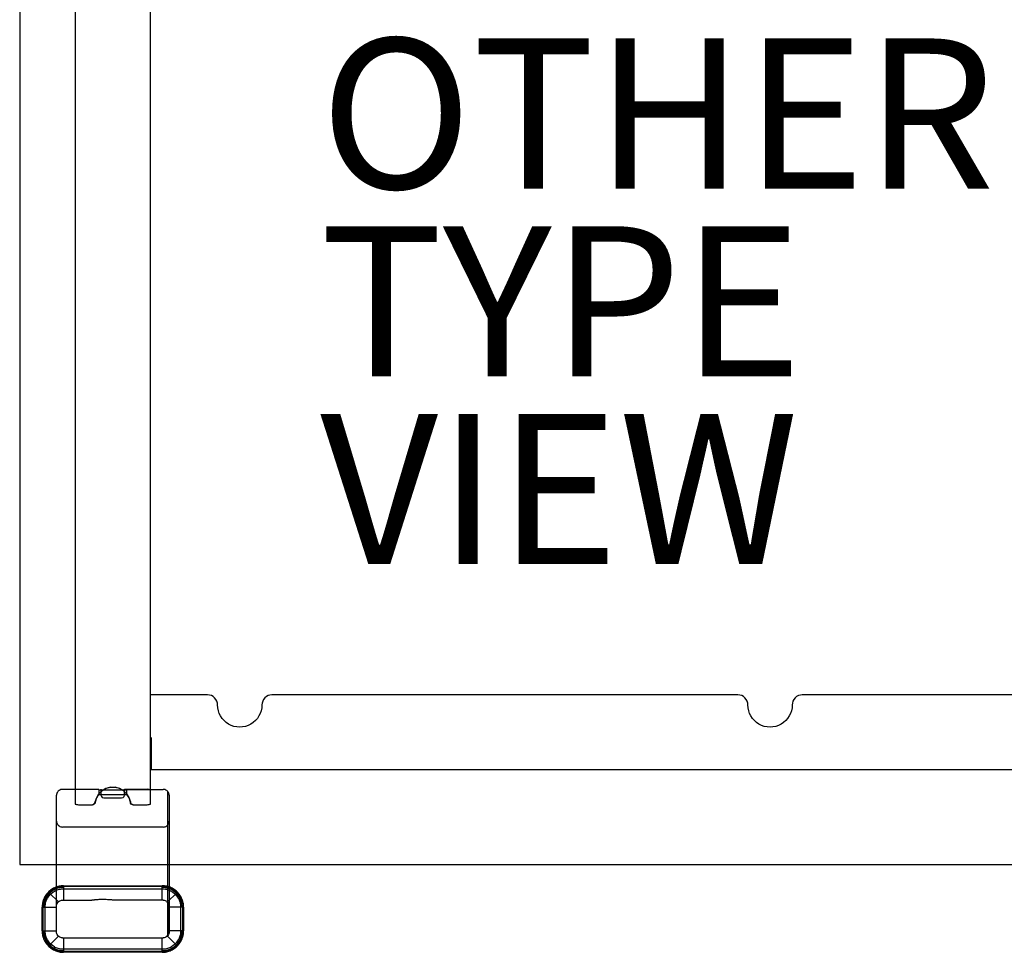
# Model space of a CAD drawing. Units: inches. Extents: x -10 to 10, y -11.2 to 11.2.
# Drawn here: x -10 to 3.1, y -11.2 to 1.2 of the extents above; entities that cross this region are included whole.
import ezdxf

# ---------------------------------------------------------------- set-up
doc = ezdxf.new("R2010")
doc.units = ezdxf.units.IN
doc.header["$MEASUREMENT"] = 0
for name, color, linetype in [('TABLE', 6, 'Continuous'), ('TABLE-OTHER', 7, 'Continuous'), ('TABLE-TYPE', 7, 'Continuous'), ('TABLE-VIEW', 7, 'Continuous')]:
    doc.layers.add(name, color=color, linetype=linetype)
doc.styles.get("Standard").update_dxf_attribs({"font": 'arial.ttf'})

msp = doc.modelspace()

# ---------------------------------------------------------------- linework, layer by layer
at = {"layer": 'TABLE'}
for p, q in [((-10, 10), (-10, -10.001)), ((-9.261, 9.195), (-9.261, -9.196)), ((-8.26, -9.196), (-8.26, 9.195)), ((-7.499, -7.742), (-8.25, -7.742)), ((-7.473, -7.744), (-7.499, -7.742)), ((-7.448, -7.752), (-7.473, -7.744)), ((-7.425, -7.764), (-7.448, -7.752)), ((-7.405, -7.781), (-7.425, -7.764)), ((-7.388, -7.802), (-7.405, -7.781)), ((-7.376, -7.824), (-7.388, -7.802)), ((-7.368, -7.85), (-7.376, -7.824)), ((-7.365, -7.875), (-7.368, -7.85)), ((-6.773, -7.85), (-6.775, -7.875)), ((-6.765, -7.824), (-6.773, -7.85)), ((-6.753, -7.802), (-6.765, -7.824)), ((-6.736, -7.781), (-6.753, -7.802)), ((-6.716, -7.764), (-6.736, -7.781)), ((-6.693, -7.752), (-6.716, -7.764)), ((-6.668, -7.744), (-6.693, -7.752)), ((-6.642, -7.742), (-6.668, -7.744)), ((-0.439, -7.742), (-6.642, -7.742)), ((-0.413, -7.744), (-0.439, -7.742)), ((-0.388, -7.752), (-0.413, -7.744)), ((-0.364, -7.764), (-0.388, -7.752)), ((-0.344, -7.781), (-0.364, -7.764)), ((-0.328, -7.802), (-0.344, -7.781)), ((-0.315, -7.824), (-0.328, -7.802)), ((-0.308, -7.85), (-0.315, -7.824)), ((-0.305, -7.875), (-0.308, -7.85)), ((0.287, -7.85), (0.284, -7.875)), ((0.295, -7.824), (0.287, -7.85)), ((0.307, -7.802), (0.295, -7.824)), ((0.324, -7.781), (0.307, -7.802)), ((0.344, -7.764), (0.324, -7.781)), ((0.368, -7.752), (0.344, -7.764)), ((0.393, -7.744), (0.368, -7.752)), ((0.419, -7.742), (0.393, -7.744)), ((6.621, -7.742), (0.419, -7.742)), ((-7.363, -7.914), (-7.365, -7.875)), ((-7.355, -7.952), (-7.363, -7.914)), ((-7.343, -7.988), (-7.355, -7.952)), ((-7.326, -8.023), (-7.343, -7.988)), ((-6.798, -7.988), (-6.815, -8.023)), ((-6.786, -7.952), (-6.798, -7.988)), ((-6.778, -7.914), (-6.786, -7.952)), ((-6.775, -7.875), (-6.778, -7.914)), ((-0.302, -7.914), (-0.305, -7.875)), ((-0.295, -7.952), (-0.302, -7.914)), ((-0.283, -7.988), (-0.295, -7.952)), ((-0.266, -8.023), (-0.283, -7.988)), ((0.262, -7.988), (0.246, -8.023)), ((0.275, -7.952), (0.262, -7.988)), ((0.282, -7.914), (0.275, -7.952)), ((0.284, -7.875), (0.282, -7.914)), ((-7.304, -8.055), (-7.326, -8.023)), ((-7.279, -8.084), (-7.304, -8.055)), ((-7.25, -8.109), (-7.279, -8.084)), ((-7.218, -8.132), (-7.25, -8.109)), ((-6.891, -8.109), (-6.923, -8.132)), ((-6.862, -8.084), (-6.891, -8.109)), ((-6.836, -8.055), (-6.862, -8.084)), ((-6.815, -8.023), (-6.836, -8.055)), ((-0.244, -8.055), (-0.266, -8.023)), ((-0.219, -8.084), (-0.244, -8.055)), ((-0.19, -8.109), (-0.219, -8.084)), ((-0.158, -8.132), (-0.19, -8.109)), ((0.169, -8.109), (0.137, -8.132)), ((0.198, -8.084), (0.169, -8.109)), ((0.223, -8.055), (0.198, -8.084)), ((0.246, -8.023), (0.223, -8.055)), ((-7.183, -8.148), (-7.218, -8.132)), ((-7.147, -8.161), (-7.183, -8.148)), ((-7.109, -8.168), (-7.147, -8.161)), ((-7.07, -8.17), (-7.109, -8.168)), ((-7.032, -8.168), (-7.07, -8.17)), ((-6.994, -8.161), (-7.032, -8.168)), ((-6.957, -8.148), (-6.994, -8.161)), ((-6.923, -8.132), (-6.957, -8.148)), ((-0.123, -8.148), (-0.158, -8.132)), ((-0.087, -8.161), (-0.123, -8.148)), ((-0.049, -8.168), (-0.087, -8.161)), ((-0.01, -8.17), (-0.049, -8.168)), ((0.028, -8.168), (-0.01, -8.17)), ((0.066, -8.161), (0.028, -8.168)), ((0.103, -8.148), (0.066, -8.161)), ((0.137, -8.132), (0.103, -8.148)), ((-8.25, -8.308), (-8.25, -8.741)), ((8.23, -8.741), (-8.25, -8.741)), ((-9.5, -9.043), (-9.505, -9.055)), ((-9.494, -9.033), (-9.5, -9.043)), ((-9.486, -9.023), (-9.494, -9.033)), ((-9.476, -9.015), (-9.486, -9.023)), ((-9.466, -9.009), (-9.476, -9.015)), ((-9.454, -9.004), (-9.466, -9.009)), ((-9.442, -9.001), (-9.454, -9.004)), ((-9.43, -9), (-9.442, -9.001)), ((-8.946, -9), (-9.43, -9)), ((-8.946, -9), (-8.946, -9.074)), ((-8.573, -9.009), (-8.946, -9.009)), ((-8.946, -9.059), (-8.902, -9.015)), ((-8.902, -9.018), (-8.946, -9.061)), ((-8.919, -8.999), (-8.919, -9.077)), ((-8.902, -9.015), (-8.848, -8.986)), ((-8.851, -8.988), (-8.902, -9.018)), ((-8.792, -8.972), (-8.851, -8.988)), ((-8.848, -8.986), (-8.792, -8.972)), ((-8.792, -8.972), (-8.73, -8.972)), ((-8.67, -8.988), (-8.73, -8.972)), ((-8.73, -8.972), (-8.673, -8.986)), ((-8.673, -8.986), (-8.619, -9.015)), ((-8.619, -9.018), (-8.67, -8.988)), ((-8.619, -9.015), (-8.576, -9.059)), ((-8.576, -9.061), (-8.619, -9.018)), ((-8.603, -8.999), (-8.303, -8.999)), ((-8.603, -9.077), (-8.603, -8.999)), ((-8.573, -9), (-8.089, -9)), ((-8.573, -9.074), (-8.573, -9)), ((-8.29, -9.002), (-8.303, -8.999)), ((-8.276, -9.002), (-8.29, -9.002)), ((-8.268, -9.005), (-8.276, -9.002)), ((-8.263, -9.007), (-8.268, -9.005)), ((-8.26, -9.007), (-8.263, -9.007)), ((-8.077, -9.001), (-8.089, -9)), ((-8.065, -9.004), (-8.077, -9.001)), ((-8.053, -9.009), (-8.065, -9.004)), ((-8.043, -9.015), (-8.053, -9.009)), ((-8.033, -9.023), (-8.043, -9.015)), ((-8.026, -9.033), (-8.033, -9.023)), ((-8.033, -9.023), (-8.033, -10.954)), ((-8.019, -9.043), (-8.026, -9.033)), ((-8.014, -9.055), (-8.019, -9.043)), ((-9.508, -9.067), (-9.509, -9.079)), ((-9.509, -10.898), (-9.509, -9.079)), ((-9.505, -9.055), (-9.508, -9.067)), ((-8.997, -9.177), (-8.994, -9.167)), ((-8.994, -9.172), (-8.997, -9.185)), ((-8.994, -9.167), (-8.975, -9.107)), ((-8.978, -9.113), (-8.994, -9.172)), ((-8.994, -9.172), (-8.994, -9.167)), ((-8.946, -9.061), (-8.978, -9.113)), ((-8.975, -9.107), (-8.946, -9.059)), ((-8.573, -9.074), (-8.946, -9.074)), ((-8.919, -9.077), (-8.913, -9.096)), ((-8.913, -9.096), (-8.9, -9.11)), ((-8.9, -9.11), (-8.878, -9.115)), ((-8.878, -9.115), (-8.643, -9.115)), ((-8.643, -9.115), (-8.622, -9.11)), ((-8.622, -9.11), (-8.608, -9.096)), ((-8.608, -9.096), (-8.603, -9.077)), ((-8.576, -9.059), (-8.546, -9.107)), ((-8.543, -9.113), (-8.576, -9.061)), ((-8.546, -9.107), (-8.527, -9.167)), ((-8.527, -9.172), (-8.543, -9.113)), ((-8.527, -9.167), (-8.525, -9.177)), ((-8.527, -9.167), (-8.527, -9.172)), ((-8.525, -9.185), (-8.527, -9.172)), ((-8.011, -9.067), (-8.014, -9.055)), ((-8.01, -9.079), (-8.011, -9.067)), ((-8.01, -9.079), (-8.01, -10.898)), ((-9.261, -9.196), (-9.259, -9.196)), ((-9.259, -9.196), (-9.253, -9.199)), ((-9.253, -9.199), (-9.245, -9.202)), ((-9.245, -9.202), (-9.232, -9.202)), ((-9.232, -9.202), (-9.218, -9.204)), ((-9.218, -9.204), (-9.161, -9.204)), ((-9.161, -9.204), (-9.14, -9.207)), ((-9.14, -9.207), (-9.032, -9.207)), ((-9.021, -9.204), (-9.032, -9.207)), ((-9.008, -9.196), (-9.021, -9.204)), ((-9.018, -9.196), (-9.008, -9.191)), ((-9.008, -9.191), (-8.997, -9.177)), ((-8.997, -9.185), (-9.008, -9.196)), ((-8.525, -9.177), (-8.514, -9.191)), ((-8.514, -9.196), (-8.525, -9.185)), ((-8.514, -9.191), (-8.503, -9.196)), ((-8.5, -9.204), (-8.514, -9.196)), ((-8.49, -9.207), (-8.5, -9.204)), ((-8.49, -9.207), (-8.382, -9.207)), ((-8.382, -9.207), (-8.36, -9.204)), ((-8.36, -9.204), (-8.303, -9.204)), ((-8.303, -9.204), (-8.29, -9.202)), ((-8.29, -9.202), (-8.276, -9.202)), ((-8.276, -9.202), (-8.268, -9.199)), ((-8.268, -9.199), (-8.263, -9.196)), ((-8.263, -9.196), (-8.26, -9.196)), ((-9.509, -9.423), (-9.508, -9.435)), ((-9.508, -9.435), (-9.505, -9.447)), ((-8.014, -9.447), (-8.011, -9.435)), ((-8.011, -9.435), (-8.01, -9.423)), ((-9.505, -9.447), (-9.5, -9.459)), ((-9.5, -9.459), (-9.494, -9.469)), ((-9.494, -9.469), (-9.486, -9.479)), ((-9.486, -9.479), (-9.476, -9.487)), ((-9.476, -9.487), (-9.466, -9.493)), ((-9.466, -9.493), (-9.454, -9.498)), ((-9.454, -9.498), (-9.442, -9.501)), ((-9.442, -9.501), (-9.43, -9.502)), ((-8.089, -9.502), (-9.43, -9.502)), ((-8.089, -9.502), (-8.077, -9.501)), ((-8.077, -9.501), (-8.065, -9.498)), ((-8.065, -9.498), (-8.053, -9.493)), ((-8.053, -9.493), (-8.043, -9.487)), ((-8.043, -9.487), (-8.033, -9.479)), ((-8.033, -9.479), (-8.026, -9.469)), ((-8.026, -9.469), (-8.019, -9.459)), ((-8.019, -9.459), (-8.014, -9.447)), ((-10, -10.001), (9.978, -10.001)), ((-9.6, -10.352), (-9.612, -10.362)), ((-9.588, -10.342), (-9.6, -10.352)), ((-9.586, -10.355), (-9.598, -10.365)), ((-9.575, -10.333), (-9.588, -10.342)), ((-9.574, -10.346), (-9.586, -10.355)), ((-9.562, -10.325), (-9.575, -10.333)), ((-9.561, -10.337), (-9.574, -10.346)), ((-9.56, -10.349), (-9.573, -10.358)), ((-9.549, -10.317), (-9.562, -10.325)), ((-9.548, -10.329), (-9.561, -10.337)), ((-9.547, -10.341), (-9.56, -10.349)), ((-9.535, -10.31), (-9.549, -10.317)), ((-9.534, -10.322), (-9.548, -10.329)), ((-9.533, -10.334), (-9.547, -10.341)), ((-9.538, -10.356), (-9.526, -10.35)), ((-9.521, -10.304), (-9.535, -10.31)), ((-9.52, -10.316), (-9.534, -10.322)), ((-9.519, -10.327), (-9.533, -10.334)), ((-9.526, -10.35), (-9.513, -10.344)), ((-9.506, -10.299), (-9.521, -10.304)), ((-9.506, -10.311), (-9.52, -10.316)), ((-9.505, -10.322), (-9.519, -10.327)), ((-9.513, -10.344), (-9.499, -10.338)), ((-9.491, -10.294), (-9.506, -10.299)), ((-9.491, -10.306), (-9.506, -10.311)), ((-9.491, -10.317), (-9.505, -10.322)), ((-9.499, -10.338), (-9.486, -10.334)), ((-9.476, -10.291), (-9.491, -10.294)), ((-9.476, -10.302), (-9.491, -10.306)), ((-9.476, -10.313), (-9.491, -10.317)), ((-9.486, -10.334), (-9.472, -10.33)), ((-9.461, -10.288), (-9.476, -10.291)), ((-9.461, -10.299), (-9.476, -10.302)), ((-9.461, -10.31), (-9.476, -10.313)), ((-9.472, -10.33), (-9.458, -10.327)), ((-9.446, -10.286), (-9.461, -10.288)), ((-9.445, -10.297), (-9.461, -10.299)), ((-9.445, -10.308), (-9.461, -10.31)), ((-9.458, -10.327), (-9.443, -10.325)), ((-9.43, -10.284), (-9.446, -10.286)), ((-9.43, -10.296), (-9.445, -10.297)), ((-9.43, -10.306), (-9.445, -10.308)), ((-9.443, -10.325), (-9.429, -10.324)), ((-9.415, -10.284), (-9.43, -10.284)), ((-9.415, -10.295), (-9.43, -10.296)), ((-9.415, -10.306), (-9.43, -10.306)), ((-9.429, -10.324), (-9.415, -10.323)), ((-9.415, -10.283), (-9.415, -10.477)), ((-9.415, -10.286), (-8.104, -10.286)), ((-8.104, -10.295), (-9.415, -10.295)), ((-9.415, -10.323), (-8.104, -10.323)), ((-8.104, -10.477), (-8.104, -10.283)), ((-8.089, -10.284), (-8.104, -10.284)), ((-8.104, -10.295), (-8.089, -10.296)), ((-8.089, -10.306), (-8.104, -10.306)), ((-8.104, -10.323), (-8.09, -10.324)), ((-8.09, -10.324), (-8.076, -10.325)), ((-8.073, -10.286), (-8.089, -10.284)), ((-8.089, -10.296), (-8.073, -10.297)), ((-8.073, -10.308), (-8.089, -10.306)), ((-8.076, -10.325), (-8.061, -10.327)), ((-8.058, -10.288), (-8.073, -10.286)), ((-8.073, -10.297), (-8.058, -10.299)), ((-8.058, -10.31), (-8.073, -10.308)), ((-8.061, -10.327), (-8.047, -10.33)), ((-8.043, -10.291), (-8.058, -10.288)), ((-8.058, -10.299), (-8.043, -10.302)), ((-8.043, -10.313), (-8.058, -10.31)), ((-8.047, -10.33), (-8.033, -10.334)), ((-8.028, -10.294), (-8.043, -10.291)), ((-8.043, -10.302), (-8.028, -10.306)), ((-8.028, -10.317), (-8.043, -10.313)), ((-8.033, -10.334), (-8.02, -10.338)), ((-8.013, -10.299), (-8.028, -10.294)), ((-8.028, -10.306), (-8.013, -10.311)), ((-8.014, -10.322), (-8.028, -10.317)), ((-8.02, -10.338), (-8.006, -10.344)), ((-7.999, -10.327), (-8.014, -10.322)), ((-7.998, -10.304), (-8.013, -10.299)), ((-8.013, -10.311), (-7.999, -10.316)), ((-8.006, -10.344), (-7.993, -10.35)), ((-7.999, -10.316), (-7.985, -10.322)), ((-7.985, -10.334), (-7.999, -10.327)), ((-7.984, -10.31), (-7.998, -10.304)), ((-7.993, -10.35), (-7.981, -10.356)), ((-7.985, -10.322), (-7.971, -10.329)), ((-7.972, -10.341), (-7.985, -10.334)), ((-7.97, -10.317), (-7.984, -10.31)), ((-7.959, -10.349), (-7.972, -10.341)), ((-7.971, -10.329), (-7.958, -10.337)), ((-7.956, -10.325), (-7.97, -10.317)), ((-7.946, -10.358), (-7.959, -10.349)), ((-7.958, -10.337), (-7.945, -10.346)), ((-7.943, -10.333), (-7.956, -10.325)), ((-7.945, -10.346), (-7.933, -10.355)), ((-7.931, -10.342), (-7.943, -10.333)), ((-7.933, -10.355), (-7.921, -10.365)), ((-7.919, -10.352), (-7.931, -10.342)), ((-7.907, -10.362), (-7.919, -10.352)), ((-9.686, -10.479), (-9.691, -10.494)), ((-9.681, -10.465), (-9.686, -10.479)), ((-9.675, -10.45), (-9.681, -10.465)), ((-9.675, -10.48), (-9.679, -10.494)), ((-9.668, -10.436), (-9.675, -10.45)), ((-9.669, -10.465), (-9.675, -10.48)), ((-9.663, -10.451), (-9.669, -10.465)), ((-9.66, -10.423), (-9.668, -10.436)), ((-9.663, -10.48), (-9.668, -10.495)), ((-9.656, -10.437), (-9.663, -10.451)), ((-9.658, -10.466), (-9.663, -10.48)), ((-9.652, -10.41), (-9.66, -10.423)), ((-9.651, -10.452), (-9.658, -10.466)), ((-9.648, -10.424), (-9.656, -10.437)), ((-9.643, -10.397), (-9.652, -10.41)), ((-9.644, -10.438), (-9.651, -10.452)), ((-9.651, -10.5), (-9.647, -10.486)), ((-9.639, -10.411), (-9.648, -10.424)), ((-9.647, -10.486), (-9.642, -10.473)), ((-9.636, -10.425), (-9.644, -10.438)), ((-9.633, -10.385), (-9.643, -10.397)), ((-9.642, -10.473), (-9.635, -10.46)), ((-9.63, -10.399), (-9.639, -10.411)), ((-9.627, -10.413), (-9.636, -10.425)), ((-9.635, -10.46), (-9.629, -10.447)), ((-9.623, -10.374), (-9.633, -10.385)), ((-9.62, -10.387), (-9.63, -10.399)), ((-9.629, -10.447), (-9.621, -10.435)), ((-9.617, -10.401), (-9.627, -10.413)), ((-9.612, -10.362), (-9.623, -10.374)), ((-9.621, -10.435), (-9.613, -10.423)), ((-9.609, -10.376), (-9.62, -10.387)), ((-9.618, -10.368), (-9.615, -10.37)), ((-9.617, -10.368), (-9.618, -10.368)), ((-9.607, -10.389), (-9.617, -10.401)), ((-9.616, -10.369), (-9.609, -10.376)), ((-9.614, -10.371), (-9.612, -10.373)), ((-9.613, -10.423), (-9.604, -10.412)), ((-9.608, -10.377), (-9.611, -10.374)), ((-9.598, -10.365), (-9.609, -10.376)), ((-9.609, -10.376), (-9.481, -10.504)), ((-9.605, -10.38), (-9.608, -10.377)), ((-9.596, -10.378), (-9.607, -10.389)), ((-9.602, -10.384), (-9.605, -10.38)), ((-9.604, -10.412), (-9.594, -10.401)), ((-9.598, -10.388), (-9.602, -10.384)), ((-9.594, -10.392), (-9.598, -10.388)), ((-9.585, -10.368), (-9.596, -10.378)), ((-9.594, -10.401), (-9.584, -10.391)), ((-9.589, -10.396), (-9.594, -10.392)), ((-9.573, -10.358), (-9.585, -10.368)), ((-9.584, -10.391), (-9.573, -10.381)), ((-9.573, -10.381), (-9.562, -10.372)), ((-9.562, -10.372), (-9.55, -10.364)), ((-9.55, -10.364), (-9.538, -10.356)), ((-9.476, -10.49), (-9.466, -10.484)), ((-9.466, -10.484), (-9.454, -10.479)), ((-9.454, -10.479), (-9.442, -10.476)), ((-9.442, -10.476), (-9.43, -10.475)), ((-9.43, -10.475), (-9.038, -10.475)), ((-9.035, -10.475), (-9.038, -10.475)), ((-9.032, -10.474), (-9.035, -10.475)), ((-9.03, -10.474), (-9.032, -10.474)), ((-9.028, -10.474), (-9.03, -10.474)), ((-9.027, -10.474), (-9.028, -10.474)), ((-9.026, -10.473), (-9.027, -10.474)), ((-9.026, -10.473), (-9.024, -10.473)), ((-9.024, -10.473), (-9.023, -10.472)), ((-9.023, -10.472), (-9.02, -10.471)), ((-9.02, -10.471), (-9.017, -10.471)), ((-9.017, -10.471), (-9.014, -10.47)), ((-9.014, -10.47), (-9.01, -10.469)), ((-9.01, -10.469), (-9.006, -10.469)), ((-9.006, -10.469), (-9.001, -10.468)), ((-9.001, -10.468), (-8.995, -10.468)), ((-8.995, -10.468), (-8.99, -10.467)), ((-8.99, -10.467), (-8.984, -10.467)), ((-8.984, -10.467), (-8.977, -10.466)), ((-8.977, -10.466), (-8.97, -10.466)), ((-8.97, -10.466), (-8.963, -10.465)), ((-8.963, -10.465), (-8.956, -10.465)), ((-8.956, -10.465), (-8.94, -10.464)), ((-8.94, -10.464), (-8.932, -10.464)), ((-8.932, -10.464), (-8.924, -10.464)), ((-8.924, -10.464), (-8.915, -10.464)), ((-8.915, -10.464), (-8.864, -10.464)), ((-8.864, -10.464), (-8.855, -10.464)), ((-8.855, -10.464), (-8.847, -10.464)), ((-8.847, -10.464), (-8.831, -10.465)), ((-8.831, -10.465), (-8.823, -10.465)), ((-8.823, -10.465), (-8.816, -10.465)), ((-8.816, -10.465), (-8.808, -10.466)), ((-8.808, -10.466), (-8.802, -10.466)), ((-8.802, -10.466), (-8.795, -10.467)), ((-8.795, -10.467), (-8.789, -10.467)), ((-8.789, -10.467), (-8.778, -10.468)), ((-8.778, -10.468), (-8.769, -10.469)), ((-8.769, -10.469), (-8.765, -10.47)), ((-8.765, -10.47), (-8.761, -10.471)), ((-8.761, -10.471), (-8.759, -10.471)), ((-8.759, -10.471), (-8.756, -10.472)), ((-8.756, -10.472), (-8.754, -10.473)), ((-8.754, -10.473), (-8.753, -10.473)), ((-8.752, -10.474), (-8.753, -10.473)), ((-8.751, -10.474), (-8.752, -10.474)), ((-8.749, -10.474), (-8.751, -10.474)), ((-8.746, -10.474), (-8.749, -10.474)), ((-8.743, -10.475), (-8.746, -10.474)), ((-8.74, -10.475), (-8.743, -10.475)), ((-8.089, -10.475), (-8.74, -10.475)), ((-8.089, -10.475), (-8.077, -10.476)), ((-8.077, -10.476), (-8.065, -10.479)), ((-8.065, -10.479), (-8.053, -10.484)), ((-8.053, -10.484), (-8.043, -10.49)), ((-7.91, -10.376), (-8.038, -10.504)), ((-7.981, -10.356), (-7.968, -10.364)), ((-7.968, -10.364), (-7.957, -10.372)), ((-7.957, -10.372), (-7.945, -10.381)), ((-7.934, -10.368), (-7.946, -10.358)), ((-7.945, -10.381), (-7.935, -10.391)), ((-7.935, -10.391), (-7.924, -10.401)), ((-7.923, -10.378), (-7.934, -10.368)), ((-7.929, -10.396), (-7.926, -10.392)), ((-7.926, -10.392), (-7.922, -10.388)), ((-7.924, -10.401), (-7.915, -10.412)), ((-7.912, -10.389), (-7.923, -10.378)), ((-7.922, -10.388), (-7.918, -10.384)), ((-7.921, -10.365), (-7.91, -10.376)), ((-7.918, -10.384), (-7.915, -10.381)), ((-7.915, -10.381), (-7.911, -10.378)), ((-7.915, -10.412), (-7.906, -10.423)), ((-7.901, -10.401), (-7.912, -10.389)), ((-7.911, -10.378), (-7.901, -10.368)), ((-7.91, -10.376), (-7.899, -10.387)), ((-7.896, -10.374), (-7.907, -10.362)), ((-7.905, -10.371), (-7.907, -10.373)), ((-7.906, -10.423), (-7.898, -10.435)), ((-7.903, -10.369), (-7.905, -10.371)), ((-7.901, -10.368), (-7.902, -10.368)), ((-7.892, -10.413), (-7.901, -10.401)), ((-7.899, -10.387), (-7.889, -10.399)), ((-7.898, -10.435), (-7.89, -10.447)), ((-7.886, -10.385), (-7.896, -10.374)), ((-7.883, -10.425), (-7.892, -10.413)), ((-7.89, -10.447), (-7.883, -10.46)), ((-7.889, -10.399), (-7.88, -10.411)), ((-7.876, -10.397), (-7.886, -10.385)), ((-7.875, -10.438), (-7.883, -10.425)), ((-7.883, -10.46), (-7.877, -10.473)), ((-7.88, -10.411), (-7.871, -10.424)), ((-7.877, -10.473), (-7.872, -10.486)), ((-7.867, -10.41), (-7.876, -10.397)), ((-7.868, -10.452), (-7.875, -10.438)), ((-7.872, -10.486), (-7.867, -10.5)), ((-7.871, -10.424), (-7.863, -10.437)), ((-7.861, -10.466), (-7.868, -10.452)), ((-7.859, -10.423), (-7.867, -10.41)), ((-7.863, -10.437), (-7.856, -10.451)), ((-7.856, -10.48), (-7.861, -10.466)), ((-7.851, -10.436), (-7.859, -10.423)), ((-7.856, -10.451), (-7.85, -10.465)), ((-7.851, -10.495), (-7.856, -10.48)), ((-7.844, -10.45), (-7.851, -10.436)), ((-7.85, -10.465), (-7.844, -10.48)), ((-7.838, -10.465), (-7.844, -10.45)), ((-7.844, -10.48), (-7.84, -10.494)), ((-7.833, -10.479), (-7.838, -10.465)), ((-7.828, -10.494), (-7.833, -10.479)), ((-9.702, -10.571), (-9.509, -10.571)), ((-9.7, -10.54), (-9.701, -10.555)), ((-9.701, -10.555), (-9.701, -10.571)), ((-9.697, -10.524), (-9.7, -10.54)), ((-9.699, -10.883), (-9.699, -10.571)), ((-9.695, -10.509), (-9.697, -10.524)), ((-9.691, -10.494), (-9.695, -10.509)), ((-9.688, -10.54), (-9.69, -10.555)), ((-9.69, -10.555), (-9.69, -10.571)), ((-9.69, -10.571), (-9.69, -10.883)), ((-9.686, -10.525), (-9.688, -10.54)), ((-9.683, -10.509), (-9.686, -10.525)), ((-9.679, -10.494), (-9.683, -10.509)), ((-9.677, -10.54), (-9.679, -10.555)), ((-9.679, -10.555), (-9.679, -10.571)), ((-9.675, -10.525), (-9.677, -10.54)), ((-9.672, -10.51), (-9.675, -10.525)), ((-9.668, -10.495), (-9.672, -10.51)), ((-9.662, -10.571), (-9.661, -10.556)), ((-9.662, -10.883), (-9.662, -10.571)), ((-9.661, -10.556), (-9.66, -10.542)), ((-9.66, -10.542), (-9.658, -10.528)), ((-9.658, -10.528), (-9.655, -10.514)), ((-9.655, -10.514), (-9.651, -10.5)), ((-9.509, -10.554), (-9.508, -10.542)), ((-9.508, -10.542), (-9.505, -10.529)), ((-9.505, -10.529), (-9.5, -10.518)), ((-9.5, -10.518), (-9.494, -10.507)), ((-9.494, -10.507), (-9.486, -10.498)), ((-9.486, -10.498), (-9.476, -10.49)), ((-8.043, -10.49), (-8.033, -10.498)), ((-8.032, -10.511), (-8.038, -10.504)), ((-8.033, -10.498), (-8.026, -10.507)), ((-8.026, -10.519), (-8.032, -10.511)), ((-8.026, -10.507), (-8.019, -10.518)), ((-8.021, -10.527), (-8.026, -10.519)), ((-8.017, -10.535), (-8.021, -10.527)), ((-8.019, -10.518), (-8.014, -10.529)), ((-8.014, -10.544), (-8.017, -10.535)), ((-8.014, -10.529), (-8.011, -10.542)), ((-8.012, -10.552), (-8.014, -10.544)), ((-8.011, -10.562), (-8.012, -10.552)), ((-8.011, -10.542), (-8.01, -10.554)), ((-8.01, -10.571), (-8.011, -10.562)), ((-7.817, -10.571), (-8.01, -10.571)), ((-8.01, -10.883), (-8.01, -10.571)), ((-7.867, -10.5), (-7.864, -10.514)), ((-7.864, -10.514), (-7.861, -10.528)), ((-7.861, -10.528), (-7.859, -10.542)), ((-7.859, -10.542), (-7.858, -10.556)), ((-7.858, -10.556), (-7.857, -10.571)), ((-7.857, -10.571), (-7.857, -10.883)), ((-7.847, -10.51), (-7.851, -10.495)), ((-7.844, -10.525), (-7.847, -10.51)), ((-7.841, -10.54), (-7.844, -10.525)), ((-7.84, -10.555), (-7.841, -10.54)), ((-7.84, -10.494), (-7.836, -10.509)), ((-7.84, -10.571), (-7.84, -10.555)), ((-7.836, -10.509), (-7.833, -10.525)), ((-7.833, -10.525), (-7.83, -10.54)), ((-7.83, -10.54), (-7.829, -10.555)), ((-7.829, -10.555), (-7.829, -10.571)), ((-7.829, -10.883), (-7.829, -10.571)), ((-7.824, -10.509), (-7.828, -10.494)), ((-7.821, -10.524), (-7.824, -10.509)), ((-7.819, -10.54), (-7.821, -10.524)), ((-7.82, -10.571), (-7.82, -10.883)), ((-7.818, -10.555), (-7.819, -10.54)), ((-7.818, -10.571), (-7.818, -10.555)), ((-9.702, -10.883), (-9.509, -10.883)), ((-9.701, -10.883), (-9.701, -10.898)), ((-9.701, -10.898), (-9.7, -10.914)), ((-9.7, -10.914), (-9.697, -10.929)), ((-9.697, -10.929), (-9.695, -10.944)), ((-9.695, -10.944), (-9.691, -10.959)), ((-9.691, -10.959), (-9.686, -10.974)), ((-9.69, -10.883), (-9.69, -10.898)), ((-9.69, -10.898), (-9.688, -10.914)), ((-9.688, -10.914), (-9.686, -10.929)), ((-9.686, -10.929), (-9.683, -10.944)), ((-9.686, -10.974), (-9.681, -10.989)), ((-9.683, -10.944), (-9.679, -10.959)), ((-9.681, -10.989), (-9.675, -11.003)), ((-9.679, -10.883), (-9.679, -10.898)), ((-9.679, -10.898), (-9.677, -10.913)), ((-9.679, -10.959), (-9.675, -10.974)), ((-9.677, -10.913), (-9.675, -10.929)), ((-9.675, -10.929), (-9.672, -10.944)), ((-9.675, -10.974), (-9.669, -10.988)), ((-9.675, -11.003), (-9.668, -11.017)), ((-9.672, -10.944), (-9.668, -10.959)), ((-9.669, -10.988), (-9.663, -11.002)), ((-9.668, -10.959), (-9.663, -10.973)), ((-9.663, -10.973), (-9.658, -10.988)), ((-9.663, -11.002), (-9.656, -11.016)), ((-9.661, -10.897), (-9.662, -10.883)), ((-9.66, -10.911), (-9.661, -10.897)), ((-9.658, -10.926), (-9.66, -10.911)), ((-9.655, -10.94), (-9.658, -10.926)), ((-9.658, -10.988), (-9.651, -11.002)), ((-9.651, -10.954), (-9.655, -10.94)), ((-9.647, -10.967), (-9.651, -10.954)), ((-9.651, -11.002), (-9.644, -11.015)), ((-9.642, -10.981), (-9.647, -10.967)), ((-9.635, -10.994), (-9.642, -10.981)), ((-9.629, -11.006), (-9.635, -10.994)), ((-9.621, -11.019), (-9.629, -11.006)), ((-9.609, -11.078), (-9.481, -10.949)), ((-9.509, -10.898), (-9.509, -10.898)), ((-9.508, -10.91), (-9.509, -10.898)), ((-9.505, -10.922), (-9.508, -10.91)), ((-9.5, -10.934), (-9.505, -10.922)), ((-9.494, -10.944), (-9.5, -10.934)), ((-9.486, -10.954), (-9.494, -10.944)), ((-9.476, -10.961), (-9.486, -10.954)), ((-9.466, -10.968), (-9.476, -10.961)), ((-9.454, -10.973), (-9.466, -10.968)), ((-9.442, -10.976), (-9.454, -10.973)), ((-9.43, -10.977), (-9.442, -10.976)), ((-9.43, -10.977), (-8.089, -10.977)), ((-9.415, -10.977), (-9.415, -11.17)), ((-8.104, -11.17), (-8.104, -10.977)), ((-8.077, -10.976), (-8.089, -10.977)), ((-8.065, -10.973), (-8.077, -10.976)), ((-8.053, -10.968), (-8.065, -10.973)), ((-8.043, -10.961), (-8.053, -10.968)), ((-8.033, -10.954), (-8.043, -10.961)), ((-8.038, -10.949), (-8.032, -10.942)), ((-7.91, -11.078), (-8.038, -10.949)), ((-8.026, -10.944), (-8.033, -10.954)), ((-8.032, -10.942), (-8.026, -10.935)), ((-8.026, -10.935), (-8.021, -10.927)), ((-8.019, -10.934), (-8.026, -10.944)), ((-8.021, -10.927), (-8.017, -10.919)), ((-8.014, -10.922), (-8.019, -10.934)), ((-8.017, -10.919), (-8.014, -10.91)), ((-8.014, -10.91), (-8.012, -10.901)), ((-8.011, -10.91), (-8.014, -10.922)), ((-8.012, -10.901), (-8.011, -10.892)), ((-8.011, -10.892), (-8.01, -10.883)), ((-8.01, -10.898), (-8.011, -10.91)), ((-7.817, -10.883), (-8.01, -10.883)), ((-7.89, -11.006), (-7.898, -11.019)), ((-7.883, -10.994), (-7.89, -11.006)), ((-7.877, -10.981), (-7.883, -10.994)), ((-7.872, -10.967), (-7.877, -10.981)), ((-7.875, -11.015), (-7.868, -11.002)), ((-7.867, -10.954), (-7.872, -10.967)), ((-7.868, -11.002), (-7.861, -10.988)), ((-7.864, -10.94), (-7.867, -10.954)), ((-7.861, -10.926), (-7.864, -10.94)), ((-7.863, -11.016), (-7.856, -11.002)), ((-7.859, -10.911), (-7.861, -10.926)), ((-7.861, -10.988), (-7.856, -10.973)), ((-7.858, -10.897), (-7.859, -10.911)), ((-7.857, -10.883), (-7.858, -10.897)), ((-7.856, -10.973), (-7.851, -10.959)), ((-7.856, -11.002), (-7.85, -10.988)), ((-7.851, -10.959), (-7.847, -10.944)), ((-7.851, -11.017), (-7.844, -11.003)), ((-7.85, -10.988), (-7.844, -10.974)), ((-7.847, -10.944), (-7.844, -10.929)), ((-7.844, -10.929), (-7.841, -10.913)), ((-7.844, -10.974), (-7.84, -10.959)), ((-7.844, -11.003), (-7.838, -10.989)), ((-7.841, -10.913), (-7.84, -10.898)), ((-7.84, -10.898), (-7.84, -10.883)), ((-7.84, -10.959), (-7.836, -10.944)), ((-7.838, -10.989), (-7.833, -10.974)), ((-7.836, -10.944), (-7.833, -10.929)), ((-7.833, -10.929), (-7.83, -10.914)), ((-7.833, -10.974), (-7.828, -10.959)), ((-7.83, -10.914), (-7.829, -10.898)), ((-7.829, -10.898), (-7.829, -10.883)), ((-7.828, -10.959), (-7.824, -10.944)), ((-7.824, -10.944), (-7.821, -10.929)), ((-7.821, -10.929), (-7.819, -10.914)), ((-7.819, -10.914), (-7.818, -10.898)), ((-7.818, -10.898), (-7.818, -10.883)), ((-9.668, -11.017), (-9.66, -11.031)), ((-9.66, -11.031), (-9.652, -11.044)), ((-9.656, -11.016), (-9.648, -11.029)), ((-9.652, -11.044), (-9.643, -11.056)), ((-9.648, -11.029), (-9.639, -11.042)), ((-9.644, -11.015), (-9.636, -11.028)), ((-9.643, -11.056), (-9.633, -11.068)), ((-9.639, -11.042), (-9.63, -11.055)), ((-9.636, -11.028), (-9.627, -11.041)), ((-9.633, -11.068), (-9.623, -11.08)), ((-9.63, -11.055), (-9.62, -11.066)), ((-9.627, -11.041), (-9.617, -11.053)), ((-9.623, -11.08), (-9.612, -11.091)), ((-9.613, -11.03), (-9.621, -11.019)), ((-9.62, -11.066), (-9.609, -11.078)), ((-9.618, -11.086), (-9.612, -11.08)), ((-9.617, -11.085), (-9.618, -11.086)), ((-9.617, -11.053), (-9.607, -11.065)), ((-9.616, -11.084), (-9.614, -11.083)), ((-9.609, -11.078), (-9.614, -11.082)), ((-9.604, -11.042), (-9.613, -11.03)), ((-9.612, -11.091), (-9.6, -11.101)), ((-9.608, -11.077), (-9.611, -11.08)), ((-9.609, -11.078), (-9.598, -11.088)), ((-9.605, -11.073), (-9.608, -11.077)), ((-9.607, -11.065), (-9.596, -11.075)), ((-9.602, -11.07), (-9.605, -11.073)), ((-9.594, -11.053), (-9.604, -11.042)), ((-9.598, -11.066), (-9.602, -11.07)), ((-9.6, -11.101), (-9.588, -11.111)), ((-9.594, -11.062), (-9.598, -11.066)), ((-9.598, -11.088), (-9.586, -11.098)), ((-9.596, -11.075), (-9.585, -11.086)), ((-9.584, -11.063), (-9.594, -11.053)), ((-9.589, -11.058), (-9.594, -11.062)), ((-9.588, -11.111), (-9.575, -11.12)), ((-9.586, -11.098), (-9.574, -11.108)), ((-9.585, -11.086), (-9.573, -11.095)), ((-9.573, -11.072), (-9.584, -11.063)), ((-9.575, -11.12), (-9.562, -11.128)), ((-9.574, -11.108), (-9.561, -11.116)), ((-9.562, -11.081), (-9.573, -11.072)), ((-9.573, -11.095), (-9.56, -11.104)), ((-9.55, -11.089), (-9.562, -11.081)), ((-9.562, -11.128), (-9.549, -11.136)), ((-9.561, -11.116), (-9.548, -11.124)), ((-9.56, -11.104), (-9.547, -11.112)), ((-9.538, -11.097), (-9.55, -11.089)), ((-9.549, -11.136), (-9.535, -11.143)), ((-9.548, -11.124), (-9.534, -11.131)), ((-9.547, -11.112), (-9.533, -11.119)), ((-9.526, -11.104), (-9.538, -11.097)), ((-9.534, -11.131), (-9.52, -11.137)), ((-9.533, -11.119), (-9.519, -11.126)), ((-9.513, -11.11), (-9.526, -11.104)), ((-9.52, -11.137), (-9.506, -11.143)), ((-9.519, -11.126), (-9.505, -11.132)), ((-9.499, -11.115), (-9.513, -11.11)), ((-9.505, -11.132), (-9.491, -11.137)), ((-9.486, -11.12), (-9.499, -11.115)), ((-9.491, -11.137), (-9.476, -11.14)), ((-9.472, -11.124), (-9.486, -11.12)), ((-9.476, -11.14), (-9.461, -11.144)), ((-9.458, -11.126), (-9.472, -11.124)), ((-9.443, -11.128), (-9.458, -11.126)), ((-9.429, -11.13), (-9.443, -11.128)), ((-9.415, -11.13), (-9.429, -11.13)), ((-8.104, -11.13), (-9.415, -11.13)), ((-8.09, -11.13), (-8.104, -11.13)), ((-8.076, -11.128), (-8.09, -11.13)), ((-8.061, -11.126), (-8.076, -11.128)), ((-8.047, -11.124), (-8.061, -11.126)), ((-8.058, -11.144), (-8.043, -11.14)), ((-8.033, -11.12), (-8.047, -11.124)), ((-8.043, -11.14), (-8.028, -11.137)), ((-8.02, -11.115), (-8.033, -11.12)), ((-8.028, -11.137), (-8.014, -11.132)), ((-8.006, -11.11), (-8.02, -11.115)), ((-8.014, -11.132), (-7.999, -11.126)), ((-8.013, -11.143), (-7.999, -11.137)), ((-7.993, -11.104), (-8.006, -11.11)), ((-7.999, -11.126), (-7.985, -11.119)), ((-7.999, -11.137), (-7.985, -11.131)), ((-7.981, -11.097), (-7.993, -11.104)), ((-7.985, -11.119), (-7.972, -11.112)), ((-7.985, -11.131), (-7.971, -11.124)), ((-7.984, -11.143), (-7.97, -11.136)), ((-7.968, -11.089), (-7.981, -11.097)), ((-7.972, -11.112), (-7.959, -11.104)), ((-7.971, -11.124), (-7.958, -11.116)), ((-7.97, -11.136), (-7.956, -11.128)), ((-7.957, -11.081), (-7.968, -11.089)), ((-7.959, -11.104), (-7.946, -11.095)), ((-7.958, -11.116), (-7.945, -11.108)), ((-7.945, -11.072), (-7.957, -11.081)), ((-7.956, -11.128), (-7.943, -11.12)), ((-7.946, -11.095), (-7.934, -11.086)), ((-7.935, -11.063), (-7.945, -11.072)), ((-7.945, -11.108), (-7.933, -11.098)), ((-7.943, -11.12), (-7.931, -11.111)), ((-7.924, -11.053), (-7.935, -11.063)), ((-7.934, -11.086), (-7.923, -11.075)), ((-7.933, -11.098), (-7.921, -11.088)), ((-7.931, -11.111), (-7.919, -11.101)), ((-7.929, -11.058), (-7.926, -11.062)), ((-7.926, -11.062), (-7.922, -11.065)), ((-7.915, -11.042), (-7.924, -11.053)), ((-7.923, -11.075), (-7.912, -11.065)), ((-7.922, -11.065), (-7.918, -11.069)), ((-7.921, -11.088), (-7.91, -11.078)), ((-7.919, -11.101), (-7.907, -11.091)), ((-7.918, -11.069), (-7.915, -11.073)), ((-7.906, -11.03), (-7.915, -11.042)), ((-7.915, -11.073), (-7.911, -11.076)), ((-7.912, -11.065), (-7.901, -11.053)), ((-7.911, -11.076), (-7.901, -11.086)), ((-7.91, -11.078), (-7.899, -11.066)), ((-7.905, -11.082), (-7.907, -11.08)), ((-7.907, -11.091), (-7.896, -11.08)), ((-7.898, -11.019), (-7.906, -11.03)), ((-7.903, -11.084), (-7.905, -11.082)), ((-7.901, -11.086), (-7.902, -11.085)), ((-7.901, -11.053), (-7.892, -11.041)), ((-7.899, -11.066), (-7.889, -11.055)), ((-7.896, -11.08), (-7.886, -11.068)), ((-7.892, -11.041), (-7.883, -11.028)), ((-7.889, -11.055), (-7.88, -11.042)), ((-7.886, -11.068), (-7.876, -11.056)), ((-7.883, -11.028), (-7.875, -11.015)), ((-7.88, -11.042), (-7.871, -11.029)), ((-7.876, -11.056), (-7.867, -11.044)), ((-7.871, -11.029), (-7.863, -11.016)), ((-7.867, -11.044), (-7.859, -11.031)), ((-7.859, -11.031), (-7.851, -11.017)), ((-9.535, -11.143), (-9.521, -11.149)), ((-9.521, -11.149), (-9.506, -11.155)), ((-9.506, -11.143), (-9.491, -11.148)), ((-9.506, -11.155), (-9.491, -11.159)), ((-9.491, -11.148), (-9.476, -11.151)), ((-9.491, -11.159), (-9.476, -11.163)), ((-9.476, -11.151), (-9.461, -11.154)), ((-9.476, -11.163), (-9.461, -11.166)), ((-9.461, -11.144), (-9.445, -11.146)), ((-9.461, -11.154), (-9.445, -11.157)), ((-9.461, -11.166), (-9.446, -11.168)), ((-9.446, -11.168), (-9.43, -11.169)), ((-9.445, -11.146), (-9.43, -11.147)), ((-9.445, -11.157), (-9.43, -11.158)), ((-9.43, -11.147), (-9.415, -11.148)), ((-9.43, -11.158), (-9.415, -11.158)), ((-9.43, -11.169), (-9.415, -11.17)), ((-8.104, -11.158), (-9.415, -11.158)), ((-8.104, -11.167), (-9.415, -11.167)), ((-8.104, -11.148), (-8.089, -11.147)), ((-8.104, -11.158), (-8.089, -11.158)), ((-8.104, -11.17), (-8.089, -11.169)), ((-8.089, -11.147), (-8.073, -11.146)), ((-8.089, -11.158), (-8.073, -11.157)), ((-8.089, -11.169), (-8.073, -11.168)), ((-8.073, -11.146), (-8.058, -11.144)), ((-8.073, -11.157), (-8.058, -11.154)), ((-8.073, -11.168), (-8.058, -11.166)), ((-8.058, -11.154), (-8.043, -11.151)), ((-8.058, -11.166), (-8.043, -11.163)), ((-8.043, -11.151), (-8.028, -11.148)), ((-8.043, -11.163), (-8.028, -11.159)), ((-8.028, -11.148), (-8.013, -11.143)), ((-8.028, -11.159), (-8.013, -11.155)), ((-8.013, -11.155), (-7.998, -11.149)), ((-7.998, -11.149), (-7.984, -11.143))]:
    msp.add_line(p, q, dxfattribs=at)
msp.add_point((0, 0), dxfattribs=at)

# ---------------------------------------------------------------- texts
at = {"layer": 'TABLE-OTHER'}
msp.add_attdef('OTHER', (-6, -1), '', height=2, dxfattribs=at)
at = {"layer": 'TABLE-TYPE', "flags": 2}
msp.add_attdef('TYPE', (-6, -3.5), 'TABLE', height=2, dxfattribs=at)
at = {"layer": 'TABLE-VIEW', "flags": 2}
msp.add_attdef('VIEW', (-6, -6), 'P', height=2, dxfattribs=at)

doc.saveas('drawing.dxf')
